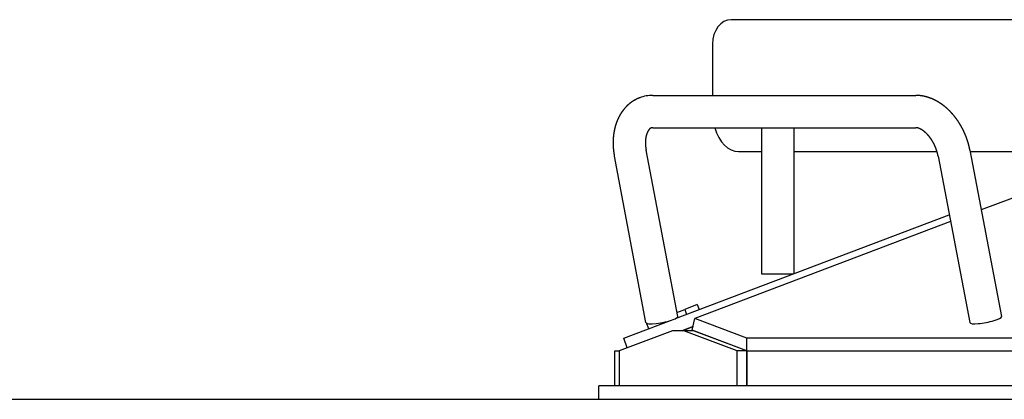
# Model space of a CAD drawing. Extents: x -94034 to -44223, y -20675 to 34937.
# Drawn here: x -79301 to -78935, y 6446 to 6587 of the extents above; entities that cross this region are included whole.
import ezdxf

# ---------------------------------------------------------------- set-up
doc = ezdxf.new("R2010")
doc.units = 0
doc.layers.get('0').update_dxf_attribs({"linetype": 'CONTINUOUS'})

msp = doc.modelspace()

# ---------------------------------------------------------------- linework, layer by layer
at = {"color": 130, "linetype": 'Continuous'}
for p, q in [((-78763.75, 6586.56), (-79036.93, 6586.56)), ((-79043.83, 6577.56), (-79043.83, 6558.44)), ((-79065.98, 6558.44), (-78968.4, 6558.44)), ((-79065.98, 6546.44), (-78968.4, 6546.44)), ((-79025.5, 6492.06), (-79025.5, 6546.44)), ((-79013.5, 6492.23), (-79013.5, 6546.44)), ((-79068.54, 6474.05), (-79080.26, 6535.87)), ((-79056.75, 6476.29), (-79068.47, 6538.11)), ((-79034.18, 6537.56), (-79025.5, 6537.56)), ((-79013.5, 6537.56), (-78960.46, 6537.56)), ((-78960.05, 6535.87), (-78948.34, 6474.05)), ((-78948.26, 6538.11), (-78936.55, 6476.29)), ((-78948.16, 6537.56), (-78892.91, 6537.56)), ((-78922.33, 6524.12), (-78944.05, 6515.89)), ((-79057.59, 6475.52), (-78955.92, 6514.06)), ((-78955.45, 6511.57), (-79050.4, 6475.58)), ((-79019.57, 6492.06), (-79025.5, 6492.06)), ((-79013.95, 6492.06), (-79019.57, 6492.06)), ((-79057.05, 6477.86), (-79054.13, 6478.97)), ((-79049.46, 6480.74), (-79054.13, 6478.97)), ((-79054.13, 6478.97), (-79053.42, 6477.1)), ((-79049.46, 6480.74), (-79048.75, 6478.87)), ((-79076.8, 6468.24), (-79059.44, 6474.82)), ((-79067.99, 6473.72), (-79068.16, 6473.65)), ((-79062.78, 6473.55), (-79062.94, 6474)), ((-79062.78, 6473.55), (-79059.44, 6474.82)), ((-79051.32, 6471.25), (-79050.4, 6475.58)), ((-79031.03, 6468.24), (-79050.4, 6475.58)), ((-79058.67, 6471.06), (-79078.46, 6463.56)), ((-79067.45, 6471.78), (-79068.16, 6473.65)), ((-79054.42, 6471.06), (-79058.67, 6471.06)), ((-79051.02, 6472.66), (-79055.24, 6471.06)), ((-79055.11, 6471.06), (-79051.03, 6472.61)), ((-79050.89, 6471.06), (-79054.42, 6471.06)), ((-79034.62, 6463.56), (-79054.42, 6471.06)), ((-79031.03, 6463.56), (-79051.32, 6471.25)), ((-79050.89, 6471.05), (-79050.84, 6471.07)), ((-79031.09, 6463.56), (-79050.89, 6471.06)), ((-79075.46, 6464.7), (-79076.8, 6468.24)), ((-79031.03, 6463.56), (-79031.03, 6468.24)), ((-78864.87, 6468.24), (-79031.03, 6468.24)), ((-79080.03, 6450.56), (-79080.03, 6463.56)), ((-79080.03, 6463.56), (-79078.46, 6463.56)), ((-79078.46, 6463.56), (-79078.46, 6450.56)), ((-79031.09, 6463.56), (-79034.62, 6463.56)), ((-79034.62, 6450.56), (-79034.62, 6463.56)), ((-79031.09, 6450.56), (-79031.09, 6463.56)), ((-79031.03, 6463.56), (-79031.03, 6450.56)), ((-79031.03, 6463.56), (-78691.03, 6463.56)), ((-79086.03, 6445.56), (-79086.03, 6450.56)), ((-79084.57, 6450.56), (-79086.03, 6450.56)), ((-78637.49, 6450.56), (-79084.57, 6450.56))]:
    msp.add_line(p, q, dxfattribs=at)
at = {"color": 254, "linetype": 'Continuous'}
msp.add_line((-80672.15, 6445.56), (-69720.87, 6445.56), dxfattribs=at)
at = {"color": 130, "linetype": 'Continuous'}
for points in [[(-78948.26, 6538.11), (-78948.27, 6538.17), (-78948.29, 6538.24), (-78948.3, 6538.31), (-78948.31, 6538.37), (-78948.33, 6538.44), (-78948.34, 6538.51), (-78948.35, 6538.58), (-78948.37, 6538.64), (-78948.38, 6538.71), (-78948.4, 6538.78), (-78948.41, 6538.84), (-78948.43, 6538.91), (-78948.44, 6538.98), (-78948.46, 6539.05), (-78948.47, 6539.11), (-78948.49, 6539.18), (-78948.5, 6539.25), (-78948.52, 6539.31), (-78948.53, 6539.38), (-78948.55, 6539.45), (-78948.56, 6539.51), (-78948.58, 6539.58), (-78948.6, 6539.65), (-78948.61, 6539.71), (-78948.63, 6539.78), (-78948.65, 6539.85), (-78948.66, 6539.91), (-78948.68, 6539.98), (-78948.7, 6540.05), (-78948.72, 6540.11), (-78948.73, 6540.18), (-78948.75, 6540.24), (-78948.77, 6540.31), (-78948.79, 6540.38), (-78948.81, 6540.44), (-78948.82, 6540.51), (-78948.84, 6540.57), (-78948.86, 6540.64), (-78948.88, 6540.71), (-78948.9, 6540.77), (-78948.92, 6540.84), (-78948.94, 6540.9), (-78948.96, 6540.97), (-78948.98, 6541.04), (-78949, 6541.1), (-78949.02, 6541.17), (-78949.04, 6541.23), (-78949.06, 6541.3), (-78949.08, 6541.36), (-78949.1, 6541.43), (-78949.12, 6541.49), (-78949.14, 6541.56), (-78949.16, 6541.62), (-78949.18, 6541.69), (-78949.2, 6541.76), (-78949.23, 6541.82), (-78949.25, 6541.89), (-78949.27, 6541.95), (-78949.29, 6542.02), (-78949.31, 6542.08), (-78949.34, 6542.15), (-78949.36, 6542.21), (-78949.38, 6542.27), (-78949.4, 6542.34), (-78949.43, 6542.4), (-78949.45, 6542.47), (-78949.47, 6542.53), (-78949.5, 6542.6), (-78949.52, 6542.66), (-78949.54, 6542.73), (-78949.57, 6542.79), (-78949.59, 6542.86), (-78949.61, 6542.92), (-78949.64, 6542.98), (-78949.66, 6543.05), (-78949.69, 6543.11), (-78949.71, 6543.18), (-78949.74, 6543.24), (-78949.76, 6543.3), (-78949.79, 6543.37), (-78949.81, 6543.43), (-78949.84, 6543.49), (-78949.86, 6543.56), (-78949.89, 6543.62), (-78949.92, 6543.69), (-78949.94, 6543.75), (-78949.97, 6543.81), (-78949.99, 6543.88), (-78950.02, 6543.94), (-78950.05, 6544), (-78950.07, 6544.07), (-78950.1, 6544.13), (-78950.13, 6544.19), (-78950.15, 6544.25), (-78950.18, 6544.32), (-78950.21, 6544.38), (-78950.24, 6544.44), (-78950.27, 6544.51), (-78950.29, 6544.57), (-78950.32, 6544.63), (-78950.35, 6544.69), (-78950.38, 6544.76), (-78950.41, 6544.82), (-78950.43, 6544.88), (-78950.46, 6544.94), (-78950.49, 6545.01), (-78950.52, 6545.07), (-78950.55, 6545.13), (-78950.58, 6545.19), (-78950.61, 6545.25), (-78950.64, 6545.32), (-78950.67, 6545.38), (-78950.7, 6545.44), (-78950.73, 6545.5), (-78950.76, 6545.56), (-78950.79, 6545.62), (-78950.82, 6545.68), (-78950.85, 6545.75), (-78950.88, 6545.81), (-78950.91, 6545.87), (-78950.94, 6545.93), (-78950.98, 6545.99), (-78951.01, 6546.05), (-78951.04, 6546.11), (-78951.07, 6546.17), (-78951.1, 6546.23), (-78951.13, 6546.29), (-78951.17, 6546.36), (-78951.2, 6546.42), (-78951.23, 6546.48), (-78951.26, 6546.54), (-78951.3, 6546.6), (-78951.33, 6546.66), (-78951.36, 6546.72), (-78951.4, 6546.78), (-78951.43, 6546.84), (-78951.46, 6546.9), (-78951.5, 6546.96), (-78951.53, 6547.02), (-78951.56, 6547.08), (-78951.6, 6547.14), (-78951.63, 6547.2), (-78951.67, 6547.25), (-78951.7, 6547.31), (-78951.73, 6547.37), (-78951.77, 6547.43), (-78951.8, 6547.49), (-78951.84, 6547.55), (-78951.87, 6547.61), (-78951.91, 6547.67), (-78951.95, 6547.73), (-78951.98, 6547.79), (-78952.02, 6547.84), (-78952.05, 6547.9), (-78952.09, 6547.96), (-78952.12, 6548.02), (-78952.16, 6548.08), (-78952.2, 6548.14), (-78952.23, 6548.19), (-78952.27, 6548.25), (-78952.31, 6548.31), (-78952.34, 6548.37), (-78952.38, 6548.42), (-78952.42, 6548.48), (-78952.46, 6548.54), (-78952.49, 6548.6), (-78952.53, 6548.65), (-78952.57, 6548.71), (-78952.61, 6548.77), (-78952.65, 6548.83), (-78952.68, 6548.88), (-78952.72, 6548.94), (-78952.76, 6549), (-78952.8, 6549.05), (-78952.84, 6549.11), (-78952.88, 6549.17), (-78952.92, 6549.22), (-78952.96, 6549.28), (-78953, 6549.33), (-78953.04, 6549.39), (-78953.08, 6549.45), (-78953.11, 6549.5), (-78953.15, 6549.56), (-78953.2, 6549.61), (-78953.24, 6549.67), (-78953.28, 6549.72), (-78953.32, 6549.78), (-78953.36, 6549.84), (-78953.4, 6549.89), (-78953.44, 6549.95), (-78953.48, 6550), (-78953.52, 6550.05), (-78953.56, 6550.11), (-78953.6, 6550.16), (-78953.65, 6550.22), (-78953.69, 6550.27), (-78953.73, 6550.33), (-78953.77, 6550.38), (-78953.81, 6550.44), (-78953.86, 6550.49), (-78953.9, 6550.54), (-78953.94, 6550.6), (-78953.98, 6550.65), (-78954.03, 6550.7), (-78954.07, 6550.76), (-78954.11, 6550.81), (-78954.16, 6550.86), (-78954.2, 6550.92), (-78954.24, 6550.97), (-78954.29, 6551.02), (-78954.33, 6551.07), (-78954.38, 6551.13), (-78954.42, 6551.18), (-78954.46, 6551.23), (-78954.51, 6551.28), (-78954.55, 6551.34), (-78954.6, 6551.39), (-78954.64, 6551.44), (-78954.69, 6551.49), (-78954.73, 6551.54), (-78954.78, 6551.59), (-78954.82, 6551.65), (-78954.87, 6551.7), (-78954.92, 6551.75), (-78954.96, 6551.8), (-78955.01, 6551.85), (-78955.05, 6551.9), (-78955.1, 6551.95), (-78955.15, 6552), (-78955.19, 6552.05), (-78955.24, 6552.1), (-78955.29, 6552.15), (-78955.33, 6552.2), (-78955.38, 6552.25), (-78955.43, 6552.3), (-78955.48, 6552.35), (-78955.52, 6552.4), (-78955.57, 6552.45), (-78955.62, 6552.5), (-78955.67, 6552.55), (-78955.72, 6552.6), (-78955.76, 6552.65), (-78955.81, 6552.69), (-78955.86, 6552.74), (-78955.91, 6552.79), (-78955.96, 6552.84), (-78956.01, 6552.89), (-78956.06, 6552.94), (-78956.11, 6552.98), (-78956.16, 6553.03), (-78956.2, 6553.08), (-78956.25, 6553.13), (-78956.3, 6553.17), (-78956.35, 6553.22), (-78956.4, 6553.27), (-78956.45, 6553.31), (-78956.5, 6553.36), (-78956.56, 6553.41), (-78956.61, 6553.45), (-78956.66, 6553.5), (-78956.71, 6553.54), (-78956.76, 6553.59), (-78956.81, 6553.64), (-78956.86, 6553.68), (-78956.91, 6553.73), (-78956.96, 6553.77), (-78957.02, 6553.82), (-78957.07, 6553.86), (-78957.12, 6553.91), (-78957.17, 6553.95), (-78957.22, 6554), (-78957.28, 6554.04), (-78957.33, 6554.08), (-78957.38, 6554.13), (-78957.43, 6554.17), (-78957.49, 6554.22), (-78957.54, 6554.26), (-78957.59, 6554.3), (-78957.65, 6554.35), (-78957.7, 6554.39), (-78957.75, 6554.43), (-78957.81, 6554.47), (-78957.86, 6554.52), (-78957.92, 6554.56), (-78957.97, 6554.6), (-78958.02, 6554.64), (-78958.08, 6554.68), (-78958.13, 6554.73), (-78958.19, 6554.77), (-78958.24, 6554.81), (-78958.3, 6554.85), (-78958.35, 6554.89), (-78958.41, 6554.93), (-78958.46, 6554.97), (-78958.52, 6555.01), (-78958.57, 6555.05), (-78958.63, 6555.09), (-78958.69, 6555.13), (-78958.74, 6555.17), (-78958.8, 6555.21), (-78958.85, 6555.25), (-78958.91, 6555.29), (-78958.97, 6555.33), (-78959.02, 6555.37), (-78959.08, 6555.41), (-78959.14, 6555.44), (-78959.19, 6555.48), (-78959.25, 6555.52), (-78959.31, 6555.56), (-78959.37, 6555.59), (-78959.42, 6555.63), (-78959.48, 6555.67), (-78959.54, 6555.71), (-78959.6, 6555.74), (-78959.66, 6555.78), (-78959.71, 6555.82), (-78959.77, 6555.85), (-78959.83, 6555.89), (-78959.89, 6555.92), (-78959.95, 6555.96), (-78960.01, 6555.99), (-78960.07, 6556.03), (-78960.12, 6556.06), (-78960.18, 6556.1), (-78960.24, 6556.13), (-78960.3, 6556.17), (-78960.36, 6556.2), (-78960.42, 6556.24), (-78960.48, 6556.27), (-78960.54, 6556.3), (-78960.6, 6556.34), (-78960.66, 6556.37), (-78960.72, 6556.4), (-78960.78, 6556.43), (-78960.84, 6556.47), (-78960.9, 6556.5), (-78960.96, 6556.53), (-78961.03, 6556.56), (-78961.09, 6556.59), (-78961.15, 6556.62), (-78961.21, 6556.66), (-78961.27, 6556.69), (-78961.33, 6556.72), (-78961.39, 6556.75), (-78961.45, 6556.78), (-78961.52, 6556.81), (-78961.58, 6556.84), (-78961.64, 6556.87), (-78961.7, 6556.9), (-78961.76, 6556.92), (-78961.83, 6556.95), (-78961.89, 6556.98), (-78961.95, 6557.01), (-78962.01, 6557.04), (-78962.08, 6557.07), (-78962.14, 6557.09), (-78962.2, 6557.12), (-78962.27, 6557.15), (-78962.33, 6557.17), (-78962.39, 6557.2), (-78962.46, 6557.23), (-78962.52, 6557.25), (-78962.58, 6557.28), (-78962.65, 6557.3), (-78962.71, 6557.33), (-78962.77, 6557.35), (-78962.84, 6557.38), (-78962.9, 6557.4), (-78962.97, 6557.43), (-78963.03, 6557.45), (-78963.09, 6557.47), (-78963.16, 6557.5), (-78963.22, 6557.52), (-78963.29, 6557.54), (-78963.35, 6557.57), (-78963.42, 6557.59), (-78963.48, 6557.61), (-78963.55, 6557.63), (-78963.61, 6557.65), (-78963.68, 6557.68), (-78963.74, 6557.7), (-78963.81, 6557.72), (-78963.87, 6557.74), (-78963.94, 6557.76), (-78964.01, 6557.78), (-78964.07, 6557.8), (-78964.14, 6557.82), (-78964.2, 6557.84), (-78964.27, 6557.86), (-78964.33, 6557.87), (-78964.4, 6557.89), (-78964.47, 6557.91), (-78964.53, 6557.93), (-78964.6, 6557.95), (-78964.67, 6557.96), (-78964.73, 6557.98), (-78964.8, 6558), (-78964.87, 6558.01), (-78964.93, 6558.03), (-78965, 6558.04), (-78965.07, 6558.06), (-78965.13, 6558.08), (-78965.2, 6558.09), (-78965.27, 6558.1), (-78965.33, 6558.12), (-78965.4, 6558.13), (-78965.47, 6558.15), (-78965.54, 6558.16), (-78965.6, 6558.17), (-78965.67, 6558.19), (-78965.74, 6558.2), (-78965.81, 6558.21), (-78965.87, 6558.22), (-78965.94, 6558.23), (-78966.01, 6558.25), (-78966.08, 6558.26), (-78966.14, 6558.27), (-78966.21, 6558.28), (-78966.28, 6558.29), (-78966.35, 6558.3), (-78966.42, 6558.31), (-78966.48, 6558.32), (-78966.55, 6558.32), (-78966.62, 6558.33), (-78966.69, 6558.34), (-78966.76, 6558.35), (-78966.82, 6558.36), (-78966.89, 6558.36), (-78966.96, 6558.37), (-78967.03, 6558.38), (-78967.1, 6558.38), (-78967.17, 6558.39), (-78967.23, 6558.4), (-78967.3, 6558.4), (-78967.37, 6558.41), (-78967.44, 6558.41), (-78967.51, 6558.41), (-78967.58, 6558.42), (-78967.64, 6558.42), (-78967.71, 6558.43), (-78967.78, 6558.43), (-78967.85, 6558.43), (-78967.92, 6558.43), (-78967.99, 6558.44), (-78968.06, 6558.44), (-78968.12, 6558.44), (-78968.19, 6558.44), (-78968.26, 6558.44), (-78968.33, 6558.44), (-78968.4, 6558.44)], [(-79070.85, 6557.56), (-79070.91, 6557.54), (-79070.97, 6557.51), (-79071.03, 6557.49), (-79071.08, 6557.47), (-79071.14, 6557.44), (-79071.2, 6557.42), (-79071.26, 6557.4), (-79071.32, 6557.37), (-79071.38, 6557.35), (-79071.44, 6557.32), (-79071.49, 6557.3), (-79071.55, 6557.27), (-79071.61, 6557.24), (-79071.67, 6557.22), (-79071.72, 6557.19), (-79071.78, 6557.16), (-79071.84, 6557.14), (-79071.9, 6557.11), (-79071.95, 6557.08), (-79072.01, 6557.06), (-79072.07, 6557.03), (-79072.12, 6557), (-79072.18, 6556.97), (-79072.24, 6556.94), (-79072.29, 6556.91), (-79072.35, 6556.88), (-79072.41, 6556.85), (-79072.46, 6556.82), (-79072.52, 6556.79), (-79072.57, 6556.76), (-79072.63, 6556.73), (-79072.68, 6556.7), (-79072.74, 6556.67), (-79072.79, 6556.64), (-79072.85, 6556.61), (-79072.9, 6556.57), (-79072.96, 6556.54), (-79073.01, 6556.51), (-79073.07, 6556.48), (-79073.12, 6556.44), (-79073.18, 6556.41), (-79073.23, 6556.38), (-79073.28, 6556.34), (-79073.34, 6556.31), (-79073.39, 6556.28), (-79073.44, 6556.24), (-79073.5, 6556.21), (-79073.55, 6556.17), (-79073.6, 6556.14), (-79073.65, 6556.1), (-79073.71, 6556.06), (-79073.76, 6556.03), (-79073.81, 6555.99), (-79073.86, 6555.96), (-79073.91, 6555.92), (-79073.97, 6555.88), (-79074.02, 6555.85), (-79074.07, 6555.81), (-79074.12, 6555.77), (-79074.17, 6555.73), (-79074.22, 6555.69), (-79074.27, 6555.66), (-79074.32, 6555.62), (-79074.37, 6555.58), (-79074.42, 6555.54), (-79074.47, 6555.5), (-79074.52, 6555.46), (-79074.57, 6555.42), (-79074.62, 6555.38), (-79074.67, 6555.34), (-79074.72, 6555.3), (-79074.77, 6555.26), (-79074.82, 6555.22), (-79074.86, 6555.18), (-79074.91, 6555.14), (-79074.96, 6555.1), (-79075.01, 6555.05), (-79075.06, 6555.01), (-79075.1, 6554.97), (-79075.15, 6554.93), (-79075.2, 6554.89), (-79075.25, 6554.84), (-79075.29, 6554.8), (-79075.34, 6554.76), (-79075.38, 6554.71), (-79075.43, 6554.67), (-79075.48, 6554.63), (-79075.52, 6554.58), (-79075.57, 6554.54), (-79075.61, 6554.49), (-79075.66, 6554.45), (-79075.7, 6554.41), (-79075.75, 6554.36), (-79075.79, 6554.32), (-79075.84, 6554.27), (-79075.88, 6554.22), (-79075.93, 6554.18), (-79075.97, 6554.13), (-79076.01, 6554.09), (-79076.06, 6554.04), (-79076.1, 6553.99), (-79076.14, 6553.95), (-79076.19, 6553.9), (-79076.23, 6553.85), (-79076.27, 6553.81), (-79076.31, 6553.76), (-79076.36, 6553.71), (-79076.4, 6553.66), (-79076.44, 6553.62), (-79076.48, 6553.57), (-79076.52, 6553.52), (-79076.56, 6553.47), (-79076.6, 6553.42), (-79076.64, 6553.38), (-79076.68, 6553.33), (-79076.72, 6553.28), (-79076.76, 6553.23), (-79076.8, 6553.18), (-79076.84, 6553.13), (-79076.88, 6553.08), (-79076.92, 6553.03), (-79076.96, 6552.98), (-79077, 6552.93), (-79077.04, 6552.88), (-79077.08, 6552.83), (-79077.12, 6552.78), (-79077.15, 6552.73), (-79077.19, 6552.68), (-79077.23, 6552.63), (-79077.27, 6552.57), (-79077.3, 6552.52), (-79077.34, 6552.47), (-79077.38, 6552.42), (-79077.41, 6552.37), (-79077.45, 6552.32), (-79077.49, 6552.26), (-79077.52, 6552.21), (-79077.56, 6552.16), (-79077.59, 6552.11), (-79077.63, 6552.05), (-79077.66, 6552), (-79077.7, 6551.95), (-79077.73, 6551.89), (-79077.77, 6551.84), (-79077.8, 6551.79), (-79077.83, 6551.73), (-79077.87, 6551.68), (-79077.9, 6551.63), (-79077.94, 6551.57), (-79077.97, 6551.52), (-79078, 6551.46), (-79078.03, 6551.41), (-79078.07, 6551.36), (-79078.1, 6551.3), (-79078.13, 6551.25), (-79078.16, 6551.19), (-79078.19, 6551.14), (-79078.23, 6551.08), (-79078.26, 6551.03), (-79078.29, 6550.97), (-79078.32, 6550.92), (-79078.35, 6550.86), (-79078.38, 6550.8), (-79078.41, 6550.75), (-79078.44, 6550.69), (-79078.47, 6550.64), (-79078.5, 6550.58), (-79078.53, 6550.52), (-79078.56, 6550.47), (-79078.59, 6550.41), (-79078.62, 6550.36), (-79078.65, 6550.3), (-79078.67, 6550.24), (-79078.7, 6550.19), (-79078.73, 6550.13), (-79078.76, 6550.07), (-79078.78, 6550.01), (-79078.81, 6549.96), (-79078.84, 6549.9), (-79078.87, 6549.84), (-79078.89, 6549.78), (-79078.92, 6549.73), (-79078.95, 6549.67), (-79078.97, 6549.61), (-79079, 6549.55), (-79079.02, 6549.5), (-79079.05, 6549.44), (-79079.07, 6549.38), (-79079.1, 6549.32), (-79079.12, 6549.26), (-79079.15, 6549.2), (-79079.17, 6549.15), (-79079.2, 6549.09), (-79079.22, 6549.03), (-79079.25, 6548.97), (-79079.27, 6548.91), (-79079.29, 6548.85), (-79079.32, 6548.79), (-79079.34, 6548.73), (-79079.36, 6548.68), (-79079.38, 6548.62), (-79079.41, 6548.56), (-79079.43, 6548.5), (-79079.45, 6548.44), (-79079.47, 6548.38), (-79079.49, 6548.32), (-79079.52, 6548.26), (-79079.54, 6548.2), (-79079.56, 6548.14), (-79079.58, 6548.08), (-79079.6, 6548.02), (-79079.62, 6547.96), (-79079.64, 6547.9), (-79079.66, 6547.84), (-79079.68, 6547.78), (-79079.7, 6547.72), (-79079.72, 6547.66), (-79079.74, 6547.6), (-79079.76, 6547.54), (-79079.78, 6547.48), (-79079.8, 6547.42), (-79079.81, 6547.36), (-79079.83, 6547.3), (-79079.85, 6547.23), (-79079.87, 6547.17), (-79079.89, 6547.11), (-79079.9, 6547.05), (-79079.92, 6546.99), (-79079.94, 6546.93), (-79079.96, 6546.87), (-79079.97, 6546.81), (-79079.99, 6546.75), (-79080, 6546.69), (-79080.02, 6546.62), (-79080.04, 6546.56), (-79080.05, 6546.5), (-79080.07, 6546.44), (-79080.08, 6546.38), (-79080.1, 6546.32), (-79080.11, 6546.25), (-79080.13, 6546.19), (-79080.14, 6546.13), (-79080.16, 6546.07), (-79080.17, 6546.01), (-79080.19, 6545.95), (-79080.2, 6545.88), (-79080.21, 6545.82), (-79080.23, 6545.76), (-79080.24, 6545.7), (-79080.25, 6545.64), (-79080.27, 6545.57), (-79080.28, 6545.51), (-79080.29, 6545.45), (-79080.3, 6545.39), (-79080.32, 6545.33), (-79080.33, 6545.26), (-79080.34, 6545.2), (-79080.35, 6545.14), (-79080.36, 6545.08), (-79080.38, 6545.01), (-79080.39, 6544.95), (-79080.4, 6544.89), (-79080.41, 6544.83), (-79080.42, 6544.76), (-79080.43, 6544.7), (-79080.44, 6544.64), (-79080.45, 6544.58), (-79080.46, 6544.51), (-79080.47, 6544.45), (-79080.48, 6544.39), (-79080.49, 6544.33), (-79080.5, 6544.26), (-79080.51, 6544.2), (-79080.52, 6544.14), (-79080.52, 6544.07), (-79080.53, 6544.01), (-79080.54, 6543.95), (-79080.55, 6543.89), (-79080.56, 6543.82), (-79080.56, 6543.76), (-79080.57, 6543.7), (-79080.58, 6543.63), (-79080.59, 6543.57), (-79080.59, 6543.51), (-79080.6, 6543.45), (-79080.61, 6543.38), (-79080.61, 6543.32), (-79080.62, 6543.26), (-79080.63, 6543.19), (-79080.63, 6543.13), (-79080.64, 6543.07), (-79080.64, 6543), (-79080.65, 6542.94), (-79080.65, 6542.88), (-79080.66, 6542.81), (-79080.66, 6542.75), (-79080.67, 6542.69), (-79080.67, 6542.62), (-79080.68, 6542.56), (-79080.68, 6542.5), (-79080.69, 6542.43), (-79080.69, 6542.37), (-79080.69, 6542.31), (-79080.7, 6542.24), (-79080.7, 6542.18), (-79080.71, 6542.12), (-79080.71, 6542.05), (-79080.71, 6541.99), (-79080.71, 6541.93), (-79080.72, 6541.86), (-79080.72, 6541.8), (-79080.72, 6541.74), (-79080.72, 6541.67), (-79080.73, 6541.61), (-79080.73, 6541.55), (-79080.73, 6541.48), (-79080.73, 6541.42), (-79080.73, 6541.36), (-79080.73, 6541.29), (-79080.73, 6541.23), (-79080.74, 6541.17), (-79080.74, 6541.1), (-79080.74, 6541.04), (-79080.74, 6540.98), (-79080.74, 6540.91), (-79080.74, 6540.85), (-79080.74, 6540.79), (-79080.74, 6540.72), (-79080.74, 6540.66), (-79080.74, 6540.6), (-79080.74, 6540.53), (-79080.73, 6540.47), (-79080.73, 6540.41), (-79080.73, 6540.34), (-79080.73, 6540.28), (-79080.73, 6540.22), (-79080.73, 6540.15), (-79080.73, 6540.09), (-79080.72, 6540.03), (-79080.72, 6539.96), (-79080.72, 6539.9), (-79080.72, 6539.84), (-79080.71, 6539.77), (-79080.71, 6539.71), (-79080.71, 6539.65), (-79080.71, 6539.58), (-79080.7, 6539.52), (-79080.7, 6539.46), (-79080.69, 6539.39), (-79080.69, 6539.33), (-79080.69, 6539.27), (-79080.68, 6539.2), (-79080.68, 6539.14), (-79080.67, 6539.08), (-79080.67, 6539.01), (-79080.67, 6538.95), (-79080.66, 6538.89), (-79080.66, 6538.82), (-79080.65, 6538.76), (-79080.65, 6538.7), (-79080.64, 6538.63), (-79080.63, 6538.57), (-79080.63, 6538.51), (-79080.62, 6538.44), (-79080.62, 6538.38), (-79080.61, 6538.32), (-79080.61, 6538.25), (-79080.6, 6538.19), (-79080.59, 6538.13), (-79080.59, 6538.07), (-79080.58, 6538), (-79080.57, 6537.94), (-79080.56, 6537.88), (-79080.56, 6537.81), (-79080.55, 6537.75), (-79080.54, 6537.69), (-79080.53, 6537.62), (-79080.53, 6537.56), (-79080.52, 6537.5), (-79080.51, 6537.44), (-79080.5, 6537.37), (-79080.49, 6537.31), (-79080.48, 6537.25), (-79080.48, 6537.18), (-79080.47, 6537.12), (-79080.46, 6537.06), (-79080.45, 6537), (-79080.44, 6536.93), (-79080.43, 6536.87), (-79080.42, 6536.81), (-79080.41, 6536.75), (-79080.4, 6536.68), (-79080.39, 6536.62), (-79080.38, 6536.56), (-79080.37, 6536.49), (-79080.36, 6536.43), (-79080.35, 6536.37), (-79080.34, 6536.31), (-79080.33, 6536.24), (-79080.32, 6536.18), (-79080.31, 6536.12), (-79080.29, 6536.06), (-79080.28, 6536), (-79080.27, 6535.93), (-79080.26, 6535.87)], [(-79066.59, 6546.34), (-79066.62, 6546.33), (-79066.64, 6546.32), (-79066.66, 6546.31), (-79066.68, 6546.31), (-79066.7, 6546.3), (-79066.72, 6546.29), (-79066.74, 6546.28), (-79066.76, 6546.27), (-79066.77, 6546.26), (-79066.79, 6546.25), (-79066.81, 6546.23), (-79066.83, 6546.22), (-79066.85, 6546.21), (-79066.87, 6546.2), (-79066.89, 6546.19), (-79066.91, 6546.18), (-79066.93, 6546.16), (-79066.94, 6546.15), (-79066.96, 6546.14), (-79066.98, 6546.13), (-79067, 6546.11), (-79067.01, 6546.1), (-79067.03, 6546.09), (-79067.05, 6546.07), (-79067.07, 6546.06), (-79067.08, 6546.04), (-79067.1, 6546.03), (-79067.12, 6546.02), (-79067.13, 6546), (-79067.15, 6545.99), (-79067.17, 6545.97), (-79067.18, 6545.96), (-79067.2, 6545.94), (-79067.21, 6545.93), (-79067.23, 6545.91), (-79067.24, 6545.89), (-79067.26, 6545.88), (-79067.28, 6545.86), (-79067.29, 6545.85), (-79067.31, 6545.83), (-79067.32, 6545.81), (-79067.34, 6545.8), (-79067.35, 6545.78), (-79067.36, 6545.76), (-79067.38, 6545.75), (-79067.39, 6545.73), (-79067.41, 6545.71), (-79067.42, 6545.7), (-79067.44, 6545.68), (-79067.45, 6545.66), (-79067.46, 6545.65), (-79067.48, 6545.63), (-79067.49, 6545.61), (-79067.5, 6545.59), (-79067.52, 6545.58), (-79067.53, 6545.56), (-79067.54, 6545.54), (-79067.56, 6545.52), (-79067.57, 6545.5), (-79067.58, 6545.49), (-79067.59, 6545.47), (-79067.61, 6545.45), (-79067.62, 6545.43), (-79067.63, 6545.41), (-79067.64, 6545.4), (-79067.66, 6545.38), (-79067.67, 6545.36), (-79067.68, 6545.34), (-79067.69, 6545.32), (-79067.7, 6545.3), (-79067.71, 6545.28), (-79067.73, 6545.27), (-79067.74, 6545.25), (-79067.75, 6545.23), (-79067.76, 6545.21), (-79067.77, 6545.19), (-79067.78, 6545.17), (-79067.79, 6545.15), (-79067.8, 6545.13), (-79067.82, 6545.11), (-79067.83, 6545.09), (-79067.84, 6545.07), (-79067.85, 6545.05), (-79067.86, 6545.04), (-79067.87, 6545.02), (-79067.88, 6545), (-79067.89, 6544.98), (-79067.9, 6544.96), (-79067.91, 6544.94), (-79067.92, 6544.92), (-79067.93, 6544.9), (-79067.94, 6544.88), (-79067.95, 6544.86), (-79067.96, 6544.84), (-79067.97, 6544.82), (-79067.98, 6544.8), (-79067.99, 6544.78), (-79068, 6544.76), (-79068.01, 6544.74), (-79068.01, 6544.72), (-79068.02, 6544.7), (-79068.03, 6544.68), (-79068.04, 6544.66), (-79068.05, 6544.64), (-79068.06, 6544.62), (-79068.07, 6544.6), (-79068.08, 6544.58), (-79068.09, 6544.56), (-79068.09, 6544.54), (-79068.1, 6544.52), (-79068.11, 6544.5), (-79068.12, 6544.48), (-79068.13, 6544.46), (-79068.14, 6544.44), (-79068.14, 6544.41), (-79068.15, 6544.39), (-79068.16, 6544.37), (-79068.17, 6544.35), (-79068.18, 6544.33), (-79068.18, 6544.31), (-79068.19, 6544.29), (-79068.2, 6544.27), (-79068.21, 6544.25), (-79068.21, 6544.23), (-79068.22, 6544.21), (-79068.23, 6544.19), (-79068.24, 6544.17), (-79068.24, 6544.15), (-79068.25, 6544.12), (-79068.26, 6544.1), (-79068.26, 6544.08), (-79068.27, 6544.06), (-79068.28, 6544.04), (-79068.28, 6544.02), (-79068.29, 6544), (-79068.3, 6543.98), (-79068.3, 6543.96), (-79068.31, 6543.94), (-79068.32, 6543.92), (-79068.32, 6543.89), (-79068.33, 6543.87), (-79068.34, 6543.85), (-79068.34, 6543.83), (-79068.35, 6543.81), (-79068.36, 6543.79), (-79068.36, 6543.77), (-79068.37, 6543.75), (-79068.37, 6543.72), (-79068.38, 6543.7), (-79068.39, 6543.68), (-79068.39, 6543.66), (-79068.4, 6543.64), (-79068.4, 6543.62), (-79068.41, 6543.6), (-79068.41, 6543.58), (-79068.42, 6543.55), (-79068.43, 6543.53), (-79068.43, 6543.51), (-79068.44, 6543.49), (-79068.44, 6543.47), (-79068.45, 6543.45), (-79068.45, 6543.43), (-79068.46, 6543.4), (-79068.46, 6543.38), (-79068.47, 6543.36), (-79068.47, 6543.34), (-79068.48, 6543.32), (-79068.48, 6543.3), (-79068.49, 6543.28), (-79068.49, 6543.25), (-79068.5, 6543.23), (-79068.5, 6543.21), (-79068.51, 6543.19), (-79068.51, 6543.17), (-79068.52, 6543.15), (-79068.52, 6543.12), (-79068.52, 6543.1), (-79068.53, 6543.08), (-79068.53, 6543.06), (-79068.54, 6543.04), (-79068.54, 6543.02), (-79068.55, 6542.99), (-79068.55, 6542.97), (-79068.55, 6542.95), (-79068.56, 6542.93), (-79068.56, 6542.91), (-79068.57, 6542.89), (-79068.57, 6542.86), (-79068.57, 6542.84), (-79068.58, 6542.82), (-79068.58, 6542.8), (-79068.58, 6542.78), (-79068.59, 6542.76), (-79068.59, 6542.73), (-79068.6, 6542.71), (-79068.6, 6542.69), (-79068.6, 6542.67), (-79068.61, 6542.65), (-79068.61, 6542.63), (-79068.61, 6542.6), (-79068.62, 6542.58), (-79068.62, 6542.56), (-79068.62, 6542.54), (-79068.63, 6542.52), (-79068.63, 6542.49), (-79068.63, 6542.47), (-79068.63, 6542.45), (-79068.64, 6542.43), (-79068.64, 6542.41), (-79068.64, 6542.39), (-79068.65, 6542.36), (-79068.65, 6542.34), (-79068.65, 6542.32), (-79068.65, 6542.3), (-79068.66, 6542.28), (-79068.66, 6542.25), (-79068.66, 6542.23), (-79068.66, 6542.21), (-79068.67, 6542.19), (-79068.67, 6542.17), (-79068.67, 6542.14), (-79068.67, 6542.12), (-79068.68, 6542.1), (-79068.68, 6542.08), (-79068.68, 6542.06), (-79068.68, 6542.03), (-79068.68, 6542.01), (-79068.69, 6541.99), (-79068.69, 6541.97), (-79068.69, 6541.95), (-79068.69, 6541.92), (-79068.69, 6541.9), (-79068.7, 6541.88), (-79068.7, 6541.86), (-79068.7, 6541.84), (-79068.7, 6541.81), (-79068.7, 6541.79), (-79068.7, 6541.77), (-79068.71, 6541.75), (-79068.71, 6541.73), (-79068.71, 6541.7), (-79068.71, 6541.68), (-79068.71, 6541.66), (-79068.71, 6541.64), (-79068.71, 6541.62), (-79068.72, 6541.59), (-79068.72, 6541.57), (-79068.72, 6541.55), (-79068.72, 6541.53), (-79068.72, 6541.51), (-79068.72, 6541.48), (-79068.72, 6541.46), (-79068.72, 6541.44), (-79068.73, 6541.42), (-79068.73, 6541.4), (-79068.73, 6541.37), (-79068.73, 6541.35), (-79068.73, 6541.33), (-79068.73, 6541.31), (-79068.73, 6541.29), (-79068.73, 6541.26), (-79068.73, 6541.24), (-79068.73, 6541.22), (-79068.73, 6541.2), (-79068.73, 6541.18), (-79068.73, 6541.15), (-79068.73, 6541.13), (-79068.73, 6541.11), (-79068.74, 6541.09), (-79068.74, 6541.07), (-79068.74, 6541.04), (-79068.74, 6541.02), (-79068.74, 6541), (-79068.74, 6540.98), (-79068.74, 6540.96), (-79068.74, 6540.93), (-79068.74, 6540.91), (-79068.74, 6540.89), (-79068.74, 6540.87), (-79068.74, 6540.85), (-79068.74, 6540.82), (-79068.74, 6540.8), (-79068.74, 6540.78), (-79068.74, 6540.76), (-79068.74, 6540.73), (-79068.74, 6540.71), (-79068.74, 6540.69), (-79068.74, 6540.67), (-79068.74, 6540.65), (-79068.74, 6540.62), (-79068.73, 6540.6), (-79068.73, 6540.58), (-79068.73, 6540.56), (-79068.73, 6540.54), (-79068.73, 6540.51), (-79068.73, 6540.49), (-79068.73, 6540.47), (-79068.73, 6540.45), (-79068.73, 6540.43), (-79068.73, 6540.4), (-79068.73, 6540.38), (-79068.73, 6540.36), (-79068.73, 6540.34), (-79068.73, 6540.32), (-79068.73, 6540.29), (-79068.72, 6540.27), (-79068.72, 6540.25), (-79068.72, 6540.23), (-79068.72, 6540.21), (-79068.72, 6540.18), (-79068.72, 6540.16), (-79068.72, 6540.14), (-79068.72, 6540.12), (-79068.72, 6540.1), (-79068.71, 6540.07), (-79068.71, 6540.05), (-79068.71, 6540.03), (-79068.71, 6540.01), (-79068.71, 6539.99), (-79068.71, 6539.96), (-79068.71, 6539.94), (-79068.7, 6539.92), (-79068.7, 6539.9), (-79068.7, 6539.88), (-79068.7, 6539.85), (-79068.7, 6539.83), (-79068.7, 6539.81), (-79068.69, 6539.79), (-79068.69, 6539.77), (-79068.69, 6539.74), (-79068.69, 6539.72), (-79068.69, 6539.7), (-79068.69, 6539.68), (-79068.68, 6539.66), (-79068.68, 6539.63), (-79068.68, 6539.61), (-79068.68, 6539.59), (-79068.68, 6539.57), (-79068.67, 6539.55), (-79068.67, 6539.52), (-79068.67, 6539.5), (-79068.67, 6539.48), (-79068.67, 6539.46), (-79068.66, 6539.44), (-79068.66, 6539.41), (-79068.66, 6539.39), (-79068.66, 6539.37), (-79068.65, 6539.35), (-79068.65, 6539.33), (-79068.65, 6539.3), (-79068.65, 6539.28), (-79068.64, 6539.26), (-79068.64, 6539.24), (-79068.64, 6539.22), (-79068.64, 6539.19), (-79068.63, 6539.17), (-79068.63, 6539.15), (-79068.63, 6539.13), (-79068.63, 6539.11), (-79068.62, 6539.09), (-79068.62, 6539.06), (-79068.62, 6539.04), (-79068.62, 6539.02), (-79068.61, 6539), (-79068.61, 6538.98), (-79068.61, 6538.95), (-79068.6, 6538.93), (-79068.6, 6538.91), (-79068.6, 6538.89), (-79068.59, 6538.87), (-79068.59, 6538.85), (-79068.59, 6538.82), (-79068.59, 6538.8), (-79068.58, 6538.78), (-79068.58, 6538.76), (-79068.58, 6538.74), (-79068.57, 6538.71), (-79068.57, 6538.69), (-79068.57, 6538.67), (-79068.56, 6538.65), (-79068.56, 6538.63), (-79068.56, 6538.61), (-79068.55, 6538.58), (-79068.55, 6538.56), (-79068.55, 6538.54), (-79068.54, 6538.52), (-79068.54, 6538.5), (-79068.53, 6538.47), (-79068.53, 6538.45), (-79068.53, 6538.43), (-79068.52, 6538.41), (-79068.52, 6538.39), (-79068.52, 6538.37), (-79068.51, 6538.34), (-79068.51, 6538.32), (-79068.5, 6538.3), (-79068.5, 6538.28), (-79068.5, 6538.26), (-79068.49, 6538.24), (-79068.49, 6538.21), (-79068.49, 6538.19), (-79068.48, 6538.17), (-79068.48, 6538.15), (-79068.47, 6538.13), (-79068.47, 6538.11)], [(-78960.05, 6535.87), (-78960.06, 6535.9), (-78960.06, 6535.93), (-78960.07, 6535.96), (-78960.08, 6536), (-78960.08, 6536.03), (-78960.09, 6536.06), (-78960.09, 6536.09), (-78960.1, 6536.12), (-78960.11, 6536.15), (-78960.11, 6536.18), (-78960.12, 6536.21), (-78960.13, 6536.24), (-78960.13, 6536.27), (-78960.14, 6536.31), (-78960.15, 6536.34), (-78960.15, 6536.37), (-78960.16, 6536.4), (-78960.17, 6536.43), (-78960.17, 6536.46), (-78960.18, 6536.49), (-78960.19, 6536.52), (-78960.2, 6536.55), (-78960.2, 6536.58), (-78960.21, 6536.61), (-78960.22, 6536.65), (-78960.22, 6536.68), (-78960.23, 6536.71), (-78960.24, 6536.74), (-78960.25, 6536.77), (-78960.26, 6536.8), (-78960.26, 6536.83), (-78960.27, 6536.86), (-78960.28, 6536.89), (-78960.29, 6536.92), (-78960.29, 6536.95), (-78960.3, 6536.98), (-78960.31, 6537.01), (-78960.32, 6537.05), (-78960.33, 6537.08), (-78960.33, 6537.11), (-78960.34, 6537.14), (-78960.35, 6537.17), (-78960.36, 6537.2), (-78960.37, 6537.23), (-78960.38, 6537.26), (-78960.39, 6537.29), (-78960.39, 6537.32), (-78960.4, 6537.35), (-78960.41, 6537.38), (-78960.42, 6537.41), (-78960.43, 6537.44), (-78960.44, 6537.47), (-78960.45, 6537.5), (-78960.46, 6537.53), (-78960.46, 6537.56), (-78960.47, 6537.59), (-78960.48, 6537.62), (-78960.49, 6537.65), (-78960.5, 6537.68), (-78960.51, 6537.72), (-78960.52, 6537.75), (-78960.53, 6537.78), (-78960.54, 6537.81), (-78960.55, 6537.84), (-78960.56, 6537.87), (-78960.57, 6537.9), (-78960.58, 6537.93), (-78960.59, 6537.96), (-78960.6, 6537.99), (-78960.61, 6538.02), (-78960.62, 6538.05), (-78960.63, 6538.08), (-78960.64, 6538.11), (-78960.65, 6538.14), (-78960.66, 6538.17), (-78960.67, 6538.2), (-78960.68, 6538.23), (-78960.69, 6538.26), (-78960.7, 6538.29), (-78960.71, 6538.32), (-78960.72, 6538.35), (-78960.73, 6538.38), (-78960.74, 6538.41), (-78960.75, 6538.44), (-78960.76, 6538.47), (-78960.77, 6538.5), (-78960.78, 6538.53), (-78960.8, 6538.56), (-78960.81, 6538.59), (-78960.82, 6538.62), (-78960.83, 6538.65), (-78960.84, 6538.67), (-78960.85, 6538.7), (-78960.86, 6538.73), (-78960.87, 6538.76), (-78960.88, 6538.79), (-78960.9, 6538.82), (-78960.91, 6538.85), (-78960.92, 6538.88), (-78960.93, 6538.91), (-78960.94, 6538.94), (-78960.95, 6538.97), (-78960.96, 6539), (-78960.98, 6539.03), (-78960.99, 6539.06), (-78961, 6539.09), (-78961.01, 6539.12), (-78961.02, 6539.15), (-78961.04, 6539.18), (-78961.05, 6539.21), (-78961.06, 6539.24), (-78961.07, 6539.26), (-78961.08, 6539.29), (-78961.1, 6539.32), (-78961.11, 6539.35), (-78961.12, 6539.38), (-78961.13, 6539.41), (-78961.15, 6539.44), (-78961.16, 6539.47), (-78961.17, 6539.5), (-78961.18, 6539.53), (-78961.2, 6539.56), (-78961.21, 6539.58), (-78961.22, 6539.61), (-78961.24, 6539.64), (-78961.25, 6539.67), (-78961.26, 6539.7), (-78961.27, 6539.73), (-78961.29, 6539.76), (-78961.3, 6539.79), (-78961.31, 6539.82), (-78961.33, 6539.85), (-78961.34, 6539.87), (-78961.35, 6539.9), (-78961.37, 6539.93), (-78961.38, 6539.96), (-78961.39, 6539.99), (-78961.41, 6540.02), (-78961.42, 6540.05), (-78961.43, 6540.07), (-78961.45, 6540.1), (-78961.46, 6540.13), (-78961.48, 6540.16), (-78961.49, 6540.19), (-78961.5, 6540.22), (-78961.52, 6540.25), (-78961.53, 6540.27), (-78961.55, 6540.3), (-78961.56, 6540.33), (-78961.57, 6540.36), (-78961.59, 6540.39), (-78961.6, 6540.42), (-78961.62, 6540.44), (-78961.63, 6540.47), (-78961.65, 6540.5), (-78961.66, 6540.53), (-78961.68, 6540.56), (-78961.69, 6540.59), (-78961.7, 6540.61), (-78961.72, 6540.64), (-78961.73, 6540.67), (-78961.75, 6540.7), (-78961.76, 6540.73), (-78961.78, 6540.75), (-78961.79, 6540.78), (-78961.81, 6540.81), (-78961.82, 6540.84), (-78961.84, 6540.86), (-78961.85, 6540.89), (-78961.87, 6540.92), (-78961.88, 6540.95), (-78961.9, 6540.98), (-78961.92, 6541), (-78961.93, 6541.03), (-78961.95, 6541.06), (-78961.96, 6541.09), (-78961.98, 6541.11), (-78961.99, 6541.14), (-78962.01, 6541.17), (-78962.02, 6541.2), (-78962.04, 6541.22), (-78962.06, 6541.25), (-78962.07, 6541.28), (-78962.09, 6541.31), (-78962.1, 6541.33), (-78962.12, 6541.36), (-78962.14, 6541.39), (-78962.15, 6541.42), (-78962.17, 6541.44), (-78962.19, 6541.47), (-78962.2, 6541.5), (-78962.22, 6541.52), (-78962.23, 6541.55), (-78962.25, 6541.58), (-78962.27, 6541.61), (-78962.28, 6541.63), (-78962.3, 6541.66), (-78962.32, 6541.69), (-78962.33, 6541.71), (-78962.35, 6541.74), (-78962.37, 6541.77), (-78962.39, 6541.79), (-78962.4, 6541.82), (-78962.42, 6541.85), (-78962.44, 6541.87), (-78962.45, 6541.9), (-78962.47, 6541.93), (-78962.49, 6541.95), (-78962.51, 6541.98), (-78962.52, 6542.01), (-78962.54, 6542.03), (-78962.56, 6542.06), (-78962.58, 6542.09), (-78962.59, 6542.11), (-78962.61, 6542.14), (-78962.63, 6542.17), (-78962.65, 6542.19), (-78962.66, 6542.22), (-78962.68, 6542.24), (-78962.7, 6542.27), (-78962.72, 6542.3), (-78962.74, 6542.32), (-78962.75, 6542.35), (-78962.77, 6542.37), (-78962.79, 6542.4), (-78962.81, 6542.43), (-78962.83, 6542.45), (-78962.84, 6542.48), (-78962.86, 6542.5), (-78962.88, 6542.53), (-78962.9, 6542.56), (-78962.92, 6542.58), (-78962.94, 6542.61), (-78962.96, 6542.63), (-78962.97, 6542.66), (-78962.99, 6542.68), (-78963.01, 6542.71), (-78963.03, 6542.73), (-78963.05, 6542.76), (-78963.07, 6542.79), (-78963.09, 6542.81), (-78963.11, 6542.84), (-78963.13, 6542.86), (-78963.15, 6542.89), (-78963.16, 6542.91), (-78963.18, 6542.94), (-78963.2, 6542.96), (-78963.22, 6542.99), (-78963.24, 6543.01), (-78963.26, 6543.04), (-78963.28, 6543.06), (-78963.3, 6543.09), (-78963.32, 6543.11), (-78963.34, 6543.14), (-78963.36, 6543.16), (-78963.38, 6543.19), (-78963.4, 6543.21), (-78963.42, 6543.23), (-78963.44, 6543.26), (-78963.46, 6543.28), (-78963.48, 6543.31), (-78963.5, 6543.33), (-78963.52, 6543.36), (-78963.54, 6543.38), (-78963.56, 6543.41), (-78963.58, 6543.43), (-78963.6, 6543.45), (-78963.62, 6543.48), (-78963.64, 6543.5), (-78963.66, 6543.53), (-78963.69, 6543.55), (-78963.71, 6543.57), (-78963.73, 6543.6), (-78963.75, 6543.62), (-78963.77, 6543.65), (-78963.79, 6543.67), (-78963.81, 6543.69), (-78963.83, 6543.72), (-78963.85, 6543.74), (-78963.87, 6543.76), (-78963.9, 6543.79), (-78963.92, 6543.81), (-78963.94, 6543.83), (-78963.96, 6543.86), (-78963.98, 6543.88), (-78964, 6543.9), (-78964.02, 6543.93), (-78964.05, 6543.95), (-78964.07, 6543.97), (-78964.09, 6544), (-78964.11, 6544.02), (-78964.13, 6544.04), (-78964.16, 6544.06), (-78964.18, 6544.09), (-78964.2, 6544.11), (-78964.22, 6544.13), (-78964.24, 6544.16), (-78964.27, 6544.18), (-78964.29, 6544.2), (-78964.31, 6544.22), (-78964.33, 6544.25), (-78964.36, 6544.27), (-78964.38, 6544.29), (-78964.4, 6544.31), (-78964.42, 6544.33), (-78964.45, 6544.36), (-78964.47, 6544.38), (-78964.49, 6544.4), (-78964.52, 6544.42), (-78964.54, 6544.44), (-78964.56, 6544.47), (-78964.59, 6544.49), (-78964.61, 6544.51), (-78964.63, 6544.53), (-78964.65, 6544.55), (-78964.68, 6544.57), (-78964.7, 6544.59), (-78964.73, 6544.62), (-78964.75, 6544.64), (-78964.77, 6544.66), (-78964.8, 6544.68), (-78964.82, 6544.7), (-78964.84, 6544.72), (-78964.87, 6544.74), (-78964.89, 6544.76), (-78964.92, 6544.78), (-78964.94, 6544.8), (-78964.96, 6544.83), (-78964.99, 6544.85), (-78965.01, 6544.87), (-78965.04, 6544.89), (-78965.06, 6544.91), (-78965.08, 6544.93), (-78965.11, 6544.95), (-78965.13, 6544.97), (-78965.16, 6544.99), (-78965.18, 6545.01), (-78965.21, 6545.03), (-78965.23, 6545.05), (-78965.26, 6545.07), (-78965.28, 6545.09), (-78965.31, 6545.11), (-78965.33, 6545.12), (-78965.36, 6545.14), (-78965.38, 6545.16), (-78965.41, 6545.18), (-78965.43, 6545.2), (-78965.46, 6545.22), (-78965.48, 6545.24), (-78965.51, 6545.26), (-78965.54, 6545.28), (-78965.56, 6545.3), (-78965.59, 6545.31), (-78965.61, 6545.33), (-78965.64, 6545.35), (-78965.66, 6545.37), (-78965.69, 6545.39), (-78965.72, 6545.41), (-78965.74, 6545.42), (-78965.77, 6545.44), (-78965.79, 6545.46), (-78965.82, 6545.48), (-78965.85, 6545.49), (-78965.87, 6545.51), (-78965.9, 6545.53), (-78965.93, 6545.55), (-78965.95, 6545.56), (-78965.98, 6545.58), (-78966.01, 6545.6), (-78966.03, 6545.61), (-78966.06, 6545.63), (-78966.09, 6545.65), (-78966.11, 6545.66), (-78966.14, 6545.68), (-78966.17, 6545.7), (-78966.2, 6545.71), (-78966.22, 6545.73), (-78966.25, 6545.75), (-78966.28, 6545.76), (-78966.31, 6545.78), (-78966.33, 6545.79), (-78966.36, 6545.81), (-78966.39, 6545.82), (-78966.42, 6545.84), (-78966.44, 6545.85), (-78966.47, 6545.87), (-78966.5, 6545.88), (-78966.53, 6545.9), (-78966.56, 6545.91), (-78966.59, 6545.93), (-78966.61, 6545.94), (-78966.64, 6545.96), (-78966.67, 6545.97), (-78966.7, 6545.98), (-78966.73, 6546), (-78966.76, 6546.01), (-78966.78, 6546.02), (-78966.81, 6546.04), (-78966.84, 6546.05), (-78966.87, 6546.06), (-78966.9, 6546.08), (-78966.93, 6546.09), (-78966.96, 6546.1), (-78966.99, 6546.11), (-78967.02, 6546.13), (-78967.05, 6546.14), (-78967.08, 6546.15), (-78967.11, 6546.16), (-78967.13, 6546.17), (-78967.16, 6546.19), (-78967.19, 6546.2), (-78967.22, 6546.21), (-78967.25, 6546.22), (-78967.28, 6546.23), (-78967.31, 6546.24), (-78967.34, 6546.25), (-78967.37, 6546.26), (-78967.4, 6546.27), (-78967.43, 6546.28), (-78967.46, 6546.29), (-78967.49, 6546.3), (-78967.52, 6546.31), (-78967.56, 6546.31), (-78967.59, 6546.32), (-78967.62, 6546.33), (-78967.65, 6546.34), (-78967.68, 6546.35), (-78967.71, 6546.35), (-78967.74, 6546.36), (-78967.77, 6546.37), (-78967.8, 6546.38), (-78967.83, 6546.38), (-78967.86, 6546.39), (-78967.89, 6546.39), (-78967.93, 6546.4), (-78967.96, 6546.4), (-78967.99, 6546.41), (-78968.02, 6546.41), (-78968.05, 6546.42), (-78968.08, 6546.42), (-78968.11, 6546.43), (-78968.15, 6546.43), (-78968.18, 6546.43), (-78968.21, 6546.44), (-78968.24, 6546.44), (-78968.27, 6546.44), (-78968.3, 6546.44), (-78968.34, 6546.44), (-78968.37, 6546.44), (-78968.4, 6546.44)]]:
    msp.add_lwpolyline(points, dxfattribs=at)
for centre, radius, start, end in [((-79066.01, 6544.75), 13.7, 89.852, 110.6655), ((-79066.01, 6544.73), 1.71, 88.9421, 109.9136)]:
    msp.add_arc(centre, radius, start, end, dxfattribs=at)
for centre, major_axis, ratio, start_param, end_param in [((-79036.93, 6577.56), (0, -9), 0.766044, 3.141593, 4.712389), ((-79034.18, 6552.56), (0, 15), 0.642788, 1.991102, 3.141593), ((-79062.65, 6475.17), (-5.9, -1.12), 0.183055, 0.000084, 2.338855), ((-79062.65, 6475.17), (-5.9, -1.12), 0.183055, 2.338855, 3.141677), ((-78942.44, 6475.17), (-5.9, -1.12), 0.183055, 0.000084, 3.141677)]:
    msp.add_ellipse(centre, major_axis=major_axis, ratio=ratio, start_param=start_param, end_param=end_param, dxfattribs=at)

doc.saveas('drawing.dxf')
